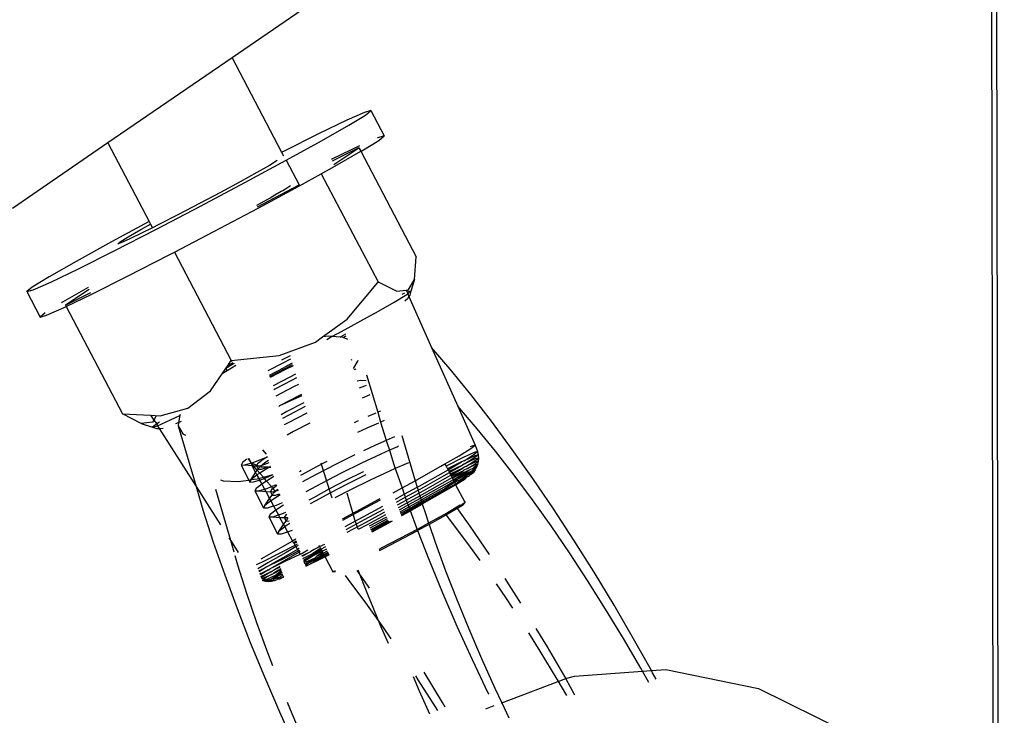
# Model space of a CAD drawing. Units: centimetres. Extents: x -15920 to 6242, y -2121 to 14129.
# Drawn here: x -7709 to -7641, y 9822 to 9870 of the extents above; entities that cross this region are included whole.
import ezdxf

# ---------------------------------------------------------------- set-up
doc = ezdxf.new("R2010")
doc.units = ezdxf.units.CM

msp = doc.modelspace()

# ---------------------------------------------------------------- linework, layer by layer
for p, q in [((-7641.732, 9961.613), (-7641.068, 9513.462)), ((-7642.076, 9959.765), (-7641.854, 9809.77)), ((-7682.946, 9875.516), (-7694.626, 9867.506)), ((-7694.626, 9867.506), (-7703.237, 9861.601)), ((-7694.626, 9867.506), (-7691.188, 9860.952)), ((-7685.442, 9863.721), (-7686.661, 9863.18)), ((-7685.006, 9863.843), (-7685.442, 9863.721)), ((-7685.383, 9863.538), (-7685.006, 9863.843)), ((-7685.006, 9863.843), (-7684.081, 9862.083)), ((-7686.661, 9863.18), (-7688.58, 9862.256)), ((-7686.533, 9862.834), (-7685.383, 9863.538)), ((-7688.58, 9862.256), (-7691.068, 9861.013)), ((-7688.419, 9861.754), (-7686.533, 9862.834)), ((-7703.237, 9861.601), (-7709.851, 9857.065)), ((-7703.237, 9861.601), (-7700.38, 9856.152)), ((-7690.871, 9860.398), (-7688.419, 9861.754)), ((-7685.622, 9861.065), (-7684.458, 9861.778)), ((-7684.517, 9861.961), (-7684.547, 9861.948)), ((-7684.081, 9862.083), (-7684.517, 9861.961)), ((-7684.458, 9861.778), (-7684.081, 9862.083)), ((-7691.068, 9861.013), (-7691.188, 9860.952)), ((-7691.188, 9860.952), (-7691.065, 9860.718)), ((-7685.828, 9861.26), (-7687.68, 9860.349)), ((-7685.794, 9861.392), (-7687.655, 9860.496)), ((-7687.558, 9860.116), (-7685.828, 9861.26)), ((-7687.494, 9859.995), (-7685.702, 9861.02)), ((-7685.828, 9861.26), (-7685.702, 9861.02)), ((-7685.702, 9861.02), (-7685.622, 9861.065)), ((-7685.702, 9861.02), (-7681.864, 9853.715)), ((-7693.736, 9858.849), (-7690.871, 9860.398)), ((-7691.488, 9860.382), (-7692.038, 9860.046)), ((-7690.871, 9860.398), (-7689.981, 9858.705)), ((-7687.655, 9860.496), (-7687.736, 9860.456)), ((-7692.92, 9859.541), (-7694.076, 9858.902)), ((-7692.038, 9860.046), (-7692.92, 9859.541)), ((-7689.946, 9858.638), (-7688.441, 9859.471)), ((-7688.441, 9859.471), (-7687.494, 9859.995)), ((-7688.441, 9859.471), (-7684.502, 9851.972)), ((-7696.819, 9857.213), (-7693.736, 9858.849)), ((-7694.076, 9858.902), (-7695.427, 9858.172)), ((-7695.427, 9858.172), (-7696.88, 9857.401)), ((-7692.853, 9857.168), (-7689.981, 9858.705)), ((-7692.812, 9857.09), (-7689.946, 9858.638)), ((-7691.211, 9858.233), (-7691.657, 9857.978)), ((-7691.166, 9858.259), (-7691.211, 9858.233)), ((-7691.113, 9858.286), (-7691.166, 9858.259)), ((-7690.929, 9858.404), (-7691.113, 9858.286)), ((-7690.778, 9858.497), (-7690.929, 9858.404)), ((-7690.565, 9858.622), (-7690.778, 9858.497)), ((-7692.91, 9857.276), (-7692.103, 9857.724)), ((-7692.039, 9857.76), (-7692.103, 9857.724)), ((-7691.996, 9857.781), (-7692.039, 9857.76)), ((-7691.657, 9857.978), (-7691.996, 9857.781)), ((-7699.91, 9855.601), (-7696.819, 9857.213)), ((-7696.88, 9857.401), (-7698.337, 9856.641)), ((-7695.895, 9855.453), (-7692.812, 9857.09)), ((-7700.38, 9856.152), (-7702.996, 9854.738)), ((-7700.38, 9856.152), (-7700.281, 9855.963)), ((-7698.337, 9856.641), (-7699.698, 9855.944)), ((-7702.799, 9854.123), (-7699.91, 9855.601)), ((-7701.829, 9855.09), (-7700.947, 9855.595)), ((-7700.871, 9855.358), (-7701.775, 9854.923)), ((-7700.947, 9855.595), (-7700.281, 9855.963)), ((-7700.152, 9855.718), (-7700.871, 9855.358)), ((-7700.281, 9855.963), (-7700.152, 9855.718)), ((-7699.698, 9855.944), (-7700.152, 9855.718)), ((-7698.627, 9854.029), (-7695.895, 9855.453)), ((-7702.996, 9854.738), (-7705.448, 9853.382)), ((-7702.555, 9854.61), (-7702.378, 9854.754)), ((-7702.378, 9854.754), (-7701.829, 9855.09)), ((-7701.775, 9854.923), (-7702.35, 9854.668)), ((-7705.287, 9852.88), (-7702.799, 9854.123)), ((-7702.35, 9854.668), (-7702.555, 9854.61)), ((-7698.986, 9853.841), (-7698.627, 9854.029)), ((-7698.627, 9854.029), (-7694.683, 9846.521)), ((-7705.448, 9853.382), (-7707.32, 9852.311)), ((-7701.874, 9852.363), (-7698.986, 9853.841)), ((-7681.984, 9852.13), (-7681.864, 9853.715)), ((-7707.206, 9851.956), (-7705.287, 9852.88)), ((-7707.32, 9852.311), (-7708.484, 9851.599)), ((-7708.425, 9851.415), (-7707.206, 9851.956)), ((-7704.362, 9851.12), (-7701.874, 9852.363)), ((-7684.509, 9851.915), (-7684.502, 9851.972)), ((-7684.509, 9851.915), (-7684.452, 9851.948)), ((-7684.502, 9851.972), (-7684.452, 9851.948)), ((-7684.452, 9851.948), (-7683.208, 9851.322)), ((-7682.422, 9851.396), (-7681.984, 9852.13)), ((-7681.984, 9852.13), (-7682.224, 9851.327)), ((-7708.484, 9851.599), (-7708.861, 9851.293)), ((-7708.861, 9851.293), (-7708.425, 9851.415)), ((-7708.861, 9851.293), (-7707.937, 9849.533)), ((-7704.602, 9851.577), (-7706.396, 9850.551)), ((-7704.536, 9851.45), (-7706.19, 9850.357)), ((-7686.642, 9849.394), (-7684.509, 9851.915)), ((-7683.208, 9851.322), (-7682.544, 9851.384)), ((-7682.544, 9851.384), (-7682.422, 9851.396)), ((-7682.544, 9851.384), (-7682.486, 9851.253)), ((-7682.224, 9851.327), (-7682.486, 9851.253)), ((-7682.44, 9851.151), (-7682.224, 9851.327)), ((-7682.224, 9851.327), (-7682.307, 9851.043)), ((-7706.19, 9850.357), (-7704.419, 9851.228)), ((-7706.141, 9850.264), (-7704.362, 9851.12)), ((-7683.381, 9850.562), (-7682.507, 9851.097)), ((-7682.671, 9851.182), (-7682.854, 9851.101)), ((-7682.459, 9850.794), (-7682.64, 9850.625)), ((-7682.507, 9851.097), (-7682.44, 9851.151)), ((-7682.486, 9851.253), (-7682.44, 9851.151)), ((-7682.356, 9850.962), (-7682.459, 9850.794)), ((-7682.44, 9851.151), (-7682.356, 9850.962)), ((-7682.307, 9851.043), (-7682.356, 9850.962)), ((-7682.356, 9850.962), (-7680.785, 9847.426)), ((-7707.501, 9849.655), (-7706.282, 9850.196)), ((-7706.396, 9850.551), (-7706.45, 9850.518)), ((-7706.282, 9850.196), (-7706.141, 9850.264)), ((-7706.19, 9850.357), (-7706.141, 9850.264)), ((-7706.141, 9850.264), (-7702.226, 9842.812)), ((-7684.786, 9849.758), (-7683.381, 9850.562)), ((-7707.586, 9849.817), (-7707.937, 9849.533)), ((-7707.937, 9849.533), (-7707.501, 9849.655)), ((-7688.346, 9848.152), (-7686.642, 9849.394)), ((-7684.786, 9849.758), (-7687.318, 9848.357)), ((-7688.832, 9847.799), (-7688.346, 9848.152)), ((-7687.926, 9848.197), (-7688.346, 9848.152)), ((-7688.045, 9847.974), (-7687.73, 9848.179)), ((-7687.73, 9848.179), (-7687.926, 9848.197)), ((-7687.674, 9848.174), (-7687.73, 9848.179)), ((-7687.374, 9848.335), (-7687.674, 9848.174)), ((-7687.126, 9848.13), (-7687.674, 9848.174)), ((-7687.318, 9848.357), (-7687.374, 9848.335)), ((-7687.126, 9848.13), (-7687.077, 9848.156)), ((-7686.767, 9848.333), (-7687.077, 9848.156)), ((-7686.925, 9848.106), (-7687.077, 9848.156)), ((-7686.925, 9848.106), (-7686.754, 9848.198)), ((-7686.841, 9848.098), (-7686.925, 9848.106)), ((-7686.595, 9847.984), (-7686.841, 9848.098)), ((-7686.754, 9848.198), (-7686.712, 9848.221)), ((-7691.368, 9846.864), (-7688.832, 9847.799)), ((-7679.501, 9845.92), (-7680.785, 9847.426)), ((-7680.785, 9847.426), (-7678.971, 9843.347)), ((-7694.755, 9846.414), (-7694.683, 9846.521)), ((-7694.683, 9846.521), (-7691.368, 9846.864)), ((-7690.605, 9846.838), (-7691.198, 9846.545)), ((-7691.094, 9846.349), (-7690.546, 9846.639)), ((-7686.326, 9846.573), (-7686.383, 9846.551)), ((-7685.901, 9846.474), (-7685.89, 9846.55)), ((-7695.308, 9845.601), (-7695.057, 9845.97)), ((-7694.956, 9845.81), (-7695.308, 9845.601)), ((-7694.516, 9846.284), (-7695.057, 9845.97)), ((-7695.057, 9845.97), (-7694.904, 9846.195)), ((-7695.057, 9845.97), (-7694.956, 9845.81)), ((-7694.358, 9846.166), (-7694.956, 9845.81)), ((-7694.904, 9846.195), (-7694.755, 9846.414)), ((-7694.904, 9846.195), (-7694.553, 9846.38)), ((-7694.639, 9846.474), (-7694.755, 9846.414)), ((-7694.482, 9846.302), (-7694.516, 9846.284)), ((-7692.118, 9845.814), (-7691.094, 9846.349)), ((-7692.026, 9845.504), (-7691.021, 9846.027)), ((-7691.997, 9845.406), (-7690.896, 9845.98)), ((-7690.912, 9845.89), (-7691.977, 9845.338)), ((-7690.454, 9846.328), (-7691.021, 9846.027)), ((-7690.399, 9846.143), (-7690.912, 9845.89)), ((-7690.896, 9845.98), (-7690.425, 9846.23)), ((-7686.208, 9845.974), (-7685.901, 9846.474)), ((-7686.045, 9845.923), (-7686.18, 9845.864)), ((-7678.072, 9844.157), (-7679.501, 9845.92)), ((-7696.117, 9844.409), (-7695.308, 9845.601)), ((-7690.618, 9845.37), (-7691.783, 9844.766)), ((-7690.497, 9845.134), (-7691.663, 9844.53)), ((-7690.227, 9845.562), (-7690.618, 9845.37)), ((-7690.151, 9845.305), (-7690.497, 9845.134)), ((-7685.686, 9845.129), (-7685.951, 9845.091)), ((-7685.33, 9845.111), (-7685.686, 9845.129)), ((-7685.292, 9845.515), (-7684.527, 9842.93)), ((-7691.663, 9844.53), (-7691.728, 9844.495)), ((-7690.311, 9844.712), (-7691.595, 9844.047)), ((-7690.018, 9844.857), (-7690.311, 9844.712)), ((-7685.444, 9844.745), (-7685.802, 9844.589)), ((-7685.334, 9844.789), (-7685.444, 9844.745)), ((-7697.694, 9843.219), (-7696.117, 9844.409)), ((-7689.947, 9844.095), (-7691.326, 9843.381)), ((-7690.155, 9843.916), (-7691.326, 9843.381)), ((-7689.781, 9844.057), (-7690.155, 9843.916)), ((-7689.812, 9844.161), (-7689.947, 9844.095)), ((-7685.081, 9844.128), (-7685.599, 9843.901)), ((-7676.636, 9842.3), (-7678.072, 9844.157)), ((-7699.618, 9842.688), (-7697.694, 9843.219)), ((-7691.326, 9843.381), (-7691.382, 9843.329)), ((-7689.653, 9843.575), (-7690.819, 9842.971)), ((-7689.564, 9843.323), (-7690.698, 9842.735)), ((-7677.633, 9841.788), (-7678.971, 9843.347)), ((-7678.971, 9843.347), (-7677.769, 9840.642)), ((-7700.933, 9842.161), (-7702.226, 9842.812)), ((-7702.226, 9842.812), (-7700.277, 9842.719)), ((-7700.277, 9842.719), (-7699.618, 9842.688)), ((-7700.277, 9842.719), (-7700.06, 9842.381)), ((-7700.06, 9842.381), (-7700.147, 9842.235)), ((-7699.91, 9842.632), (-7700.06, 9842.381)), ((-7700.06, 9842.381), (-7699.852, 9842.133)), ((-7699.808, 9841.995), (-7698.892, 9842.402)), ((-7698.892, 9842.402), (-7698.26, 9842.712)), ((-7698.26, 9842.712), (-7698.331, 9842.23)), ((-7698.219, 9842.779), (-7698.26, 9842.712)), ((-7690.819, 9842.971), (-7691.213, 9842.756)), ((-7690.698, 9842.735), (-7691.136, 9842.497)), ((-7689.431, 9842.873), (-7690.725, 9842.203)), ((-7684.666, 9842.869), (-7685.221, 9842.626)), ((-7684.48, 9842.951), (-7684.527, 9842.93)), ((-7684.527, 9842.93), (-7684.323, 9842.242)), ((-7684.342, 9843.005), (-7684.48, 9842.951)), ((-7700.147, 9842.235), (-7700.933, 9842.161)), ((-7700.933, 9842.161), (-7700.135, 9841.903)), ((-7699.852, 9842.133), (-7700.135, 9841.903)), ((-7700.135, 9841.903), (-7699.808, 9841.995)), ((-7700.135, 9841.903), (-7699.855, 9841.811)), ((-7699.855, 9841.811), (-7699.691, 9841.803)), ((-7699.666, 9842.247), (-7699.852, 9842.133)), ((-7699.852, 9842.133), (-7699.808, 9841.995)), ((-7699.808, 9841.995), (-7699.691, 9841.803)), ((-7699.691, 9841.803), (-7699.563, 9841.796)), ((-7699.691, 9841.803), (-7697.125, 9837.782)), ((-7699.563, 9841.796), (-7699.402, 9841.831)), ((-7698.525, 9842.144), (-7698.331, 9842.23)), ((-7698.331, 9842.23), (-7698.368, 9841.98)), ((-7698.368, 9841.98), (-7698.047, 9841.426)), ((-7698.368, 9841.98), (-7697.125, 9837.782)), ((-7698.331, 9842.23), (-7698.142, 9842.314)), ((-7690.725, 9842.203), (-7691.004, 9842.051)), ((-7689.224, 9842.175), (-7690.361, 9841.586)), ((-7685.888, 9842.326), (-7686.148, 9842.204)), ((-7685.284, 9841.821), (-7685.928, 9841.52)), ((-7684.462, 9842.182), (-7685.284, 9841.821)), ((-7684.116, 9842.333), (-7684.323, 9842.242)), ((-7684.323, 9842.242), (-7684.083, 9841.431)), ((-7684.072, 9842.351), (-7684.116, 9842.333)), ((-7676.355, 9840.224), (-7677.633, 9841.788)), ((-7675.197, 9840.355), (-7676.636, 9842.3)), ((-7698.047, 9841.426), (-7697.853, 9841.336)), ((-7690.361, 9841.586), (-7690.796, 9841.349)), ((-7684.083, 9841.431), (-7683.935, 9840.971)), ((-7683.515, 9841.156), (-7683.935, 9840.971)), ((-7683.35, 9841.221), (-7683.515, 9841.156)), ((-7682.846, 9841.321), (-7681.93, 9838.184)), ((-7692.229, 9840.013), (-7692.501, 9840.332)), ((-7684.683, 9840.643), (-7685.52, 9840.251)), ((-7683.935, 9840.971), (-7684.683, 9840.643)), ((-7683.935, 9840.971), (-7683.717, 9840.29)), ((-7683.151, 9840.538), (-7683.717, 9840.29)), ((-7683.08, 9840.567), (-7683.151, 9840.538)), ((-7678.881, 9839.919), (-7678.066, 9840.418)), ((-7678.008, 9840.576), (-7678.115, 9840.527)), ((-7678.066, 9840.418), (-7677.769, 9840.642)), ((-7677.769, 9840.642), (-7678.008, 9840.576)), ((-7677.769, 9840.642), (-7677.599, 9840.208)), ((-7673.761, 9838.328), (-7675.197, 9840.355)), ((-7693.6, 9839.681), (-7693.913, 9839.44)), ((-7693.523, 9839.727), (-7693.312, 9839.422)), ((-7693.488, 9839.747), (-7693.312, 9839.422)), ((-7693.111, 9839.471), (-7692.175, 9839.847)), ((-7692.475, 9839.656), (-7692.857, 9839.362)), ((-7692.175, 9839.847), (-7692.475, 9839.656)), ((-7686.114, 9839.971), (-7687.417, 9839.327)), ((-7684.319, 9840.026), (-7685.65, 9839.403)), ((-7683.717, 9840.29), (-7684.319, 9840.026)), ((-7683.717, 9840.29), (-7683.402, 9839.31)), ((-7679.86, 9839.352), (-7678.881, 9839.919)), ((-7678.592, 9839.794), (-7679.781, 9839.202)), ((-7677.837, 9840.143), (-7678.592, 9839.794)), ((-7678.541, 9839.571), (-7677.895, 9839.985)), ((-7677.791, 9839.917), (-7678.541, 9839.571)), ((-7678.515, 9839.348), (-7677.849, 9839.76)), ((-7677.774, 9839.69), (-7678.515, 9839.348)), ((-7677.895, 9839.985), (-7677.599, 9840.208)), ((-7677.849, 9839.76), (-7677.555, 9839.981)), ((-7677.599, 9840.208), (-7677.837, 9840.143)), ((-7677.831, 9839.536), (-7677.54, 9839.754)), ((-7677.555, 9839.981), (-7677.791, 9839.917)), ((-7677.54, 9839.754), (-7677.774, 9839.69)), ((-7677.599, 9840.208), (-7677.555, 9839.981)), ((-7677.555, 9839.981), (-7677.54, 9839.754)), ((-7677.54, 9839.754), (-7677.555, 9839.531)), ((-7675.072, 9838.576), (-7676.355, 9840.224)), ((-7693.913, 9839.44), (-7694.006, 9839.265)), ((-7694.006, 9839.265), (-7693.732, 9839.276)), ((-7694.006, 9839.265), (-7693.474, 9838.223)), ((-7693.732, 9839.276), (-7693.346, 9839.397)), ((-7693.732, 9839.276), (-7693.256, 9839.229)), ((-7693.346, 9839.397), (-7693.312, 9839.422)), ((-7693.312, 9839.422), (-7693.111, 9839.471)), ((-7693.312, 9839.422), (-7692.913, 9839.256)), ((-7693.141, 9839.224), (-7693.312, 9839.422)), ((-7693.312, 9839.422), (-7693.256, 9839.229)), ((-7693.256, 9839.229), (-7693.141, 9839.224)), ((-7693.256, 9839.229), (-7692.993, 9838.741)), ((-7693.141, 9839.224), (-7692.935, 9839.214)), ((-7692.877, 9838.916), (-7693.141, 9839.224)), ((-7692.913, 9839.256), (-7692.935, 9839.214)), ((-7692.935, 9839.214), (-7692.822, 9839.218)), ((-7692.935, 9839.214), (-7692.815, 9838.978)), ((-7692.857, 9839.362), (-7692.913, 9839.256)), ((-7692.913, 9839.256), (-7692.822, 9839.218)), ((-7692.877, 9838.916), (-7692.815, 9838.978)), ((-7692.822, 9839.218), (-7692.704, 9839.223)), ((-7692.822, 9839.218), (-7692.689, 9839.163)), ((-7692.737, 9839.126), (-7692.815, 9838.978)), ((-7692.815, 9838.978), (-7692.584, 9838.987)), ((-7692.689, 9839.163), (-7692.737, 9839.126)), ((-7692.704, 9839.223), (-7692.548, 9839.272)), ((-7692.078, 9839.108), (-7692.701, 9838.712)), ((-7692.548, 9839.272), (-7692.689, 9839.163)), ((-7692.689, 9839.163), (-7692.634, 9839.14)), ((-7692.634, 9839.14), (-7692.115, 9839.134)), ((-7692.584, 9838.987), (-7692.115, 9839.134)), ((-7692.354, 9839.42), (-7692.548, 9839.272)), ((-7692.548, 9839.272), (-7692.179, 9839.388)), ((-7692.092, 9839.588), (-7692.354, 9839.42)), ((-7692.179, 9839.388), (-7692.045, 9839.44)), ((-7692.115, 9839.134), (-7692.078, 9839.108)), ((-7692.078, 9839.108), (-7692.058, 9839.152)), ((-7692.035, 9839.133), (-7692.078, 9839.108)), ((-7692.058, 9839.152), (-7691.96, 9839.177)), ((-7691.96, 9839.177), (-7692.035, 9839.133)), ((-7692.035, 9839.133), (-7691.946, 9839.132)), ((-7688.769, 9839.146), (-7689.835, 9838.565)), ((-7687.417, 9839.327), (-7688.795, 9838.613)), ((-7688.055, 9839.515), (-7688.769, 9839.146)), ((-7688.387, 9839.175), (-7688.452, 9839.394)), ((-7687.705, 9837.052), (-7688.387, 9839.175)), ((-7685.65, 9839.403), (-7687.053, 9838.71)), ((-7683.305, 9839.03), (-7683.719, 9838.848)), ((-7683.402, 9839.31), (-7683.305, 9839.03)), ((-7682.55, 9839.361), (-7683.305, 9839.03)), ((-7683.305, 9839.03), (-7682.839, 9837.682)), ((-7682.384, 9839.427), (-7682.55, 9839.361)), ((-7681.806, 9838.252), (-7680.156, 9839.181)), ((-7680.156, 9839.181), (-7679.86, 9839.352)), ((-7679.86, 9839.352), (-7679.781, 9839.202)), ((-7679.781, 9839.202), (-7679.678, 9839.005)), ((-7678.704, 9839.49), (-7679.678, 9839.005)), ((-7679.678, 9839.005), (-7679.646, 9838.944)), ((-7679.646, 9838.944), (-7678.704, 9839.49)), ((-7678.652, 9839.269), (-7679.58, 9838.819)), ((-7679.545, 9838.752), (-7678.652, 9839.269)), ((-7678.625, 9839.05), (-7679.49, 9838.647)), ((-7679.45, 9838.572), (-7678.625, 9839.05)), ((-7678.541, 9839.571), (-7678.704, 9839.49)), ((-7678.549, 9839.332), (-7678.652, 9839.269)), ((-7678.516, 9839.131), (-7678.625, 9839.05)), ((-7678.515, 9839.348), (-7678.549, 9839.332)), ((-7678.297, 9839.037), (-7678.544, 9838.923)), ((-7678.418, 9839.177), (-7678.516, 9839.131)), ((-7678.418, 9839.177), (-7677.831, 9839.536)), ((-7677.785, 9839.468), (-7678.418, 9839.177)), ((-7678.297, 9839.037), (-7677.841, 9839.316)), ((-7677.825, 9839.255), (-7678.297, 9839.037)), ((-7677.892, 9839.054), (-7678.192, 9838.915)), ((-7677.946, 9838.906), (-7677.669, 9839.114)), ((-7677.892, 9839.054), (-7677.86, 9839.119)), ((-7677.669, 9839.114), (-7677.892, 9839.054)), ((-7677.86, 9839.119), (-7677.598, 9839.317)), ((-7677.841, 9839.316), (-7677.555, 9839.531)), ((-7677.598, 9839.317), (-7677.825, 9839.255)), ((-7677.555, 9839.531), (-7677.785, 9839.468)), ((-7677.669, 9839.114), (-7677.767, 9838.929)), ((-7677.598, 9839.317), (-7677.669, 9839.114)), ((-7677.555, 9839.531), (-7677.598, 9839.317)), ((-7693.312, 9838.262), (-7692.993, 9838.741)), ((-7692.905, 9838.576), (-7693.312, 9838.262)), ((-7693.312, 9838.262), (-7692.88, 9838.307)), ((-7692.993, 9838.741), (-7692.877, 9838.916)), ((-7692.993, 9838.741), (-7692.905, 9838.576)), ((-7692.86, 9838.61), (-7692.905, 9838.576)), ((-7692.905, 9838.576), (-7692.775, 9838.336)), ((-7692.88, 9838.307), (-7692.775, 9838.336)), ((-7692.701, 9838.712), (-7692.877, 9838.916)), ((-7692.701, 9838.712), (-7692.86, 9838.61)), ((-7692.775, 9838.336), (-7692.453, 9838.423)), ((-7692.775, 9838.336), (-7692.717, 9838.228)), ((-7692.717, 9838.228), (-7692.51, 9838.293)), ((-7692.453, 9838.423), (-7692.701, 9838.712)), ((-7692.51, 9838.293), (-7692.387, 9838.346)), ((-7692.453, 9838.423), (-7691.777, 9838.607)), ((-7692.387, 9838.346), (-7692.453, 9838.423)), ((-7692.387, 9838.346), (-7691.777, 9838.607)), ((-7692.23, 9838.163), (-7692.387, 9838.346)), ((-7691.735, 9838.478), (-7692.23, 9838.163)), ((-7689.825, 9838.871), (-7689.955, 9838.8)), ((-7689.835, 9838.565), (-7689.889, 9838.534)), ((-7688.795, 9838.613), (-7689.739, 9838.099)), ((-7687.053, 9838.71), (-7688.432, 9837.996)), ((-7685.573, 9838.776), (-7686.758, 9838.19)), ((-7685.452, 9838.54), (-7686.638, 9837.955)), ((-7685.507, 9838.806), (-7685.573, 9838.776)), ((-7685.343, 9838.591), (-7685.452, 9838.54)), ((-7683.719, 9838.848), (-7685.049, 9838.225)), ((-7681.611, 9837.833), (-7679.971, 9838.756)), ((-7681.536, 9837.625), (-7679.909, 9838.541)), ((-7681.479, 9837.423), (-7679.869, 9838.329)), ((-7679.971, 9838.756), (-7679.646, 9838.944)), ((-7679.909, 9838.541), (-7679.545, 9838.752)), ((-7679.869, 9838.329), (-7679.45, 9838.572)), ((-7679.852, 9838.125), (-7679.364, 9838.408)), ((-7679.646, 9838.944), (-7679.58, 9838.819)), ((-7679.58, 9838.819), (-7679.545, 9838.752)), ((-7679.545, 9838.752), (-7679.49, 9838.647)), ((-7679.49, 9838.647), (-7679.45, 9838.572)), ((-7679.45, 9838.572), (-7679.409, 9838.492)), ((-7678.625, 9838.836), (-7679.409, 9838.492)), ((-7679.409, 9838.492), (-7679.364, 9838.408)), ((-7679.364, 9838.408), (-7678.625, 9838.836)), ((-7679.364, 9838.408), (-7679.339, 9838.359)), ((-7678.598, 9838.728), (-7679.339, 9838.359)), ((-7679.339, 9838.359), (-7679.281, 9838.249)), ((-7679.281, 9838.249), (-7678.651, 9838.633)), ((-7678.676, 9838.55), (-7679.281, 9838.249)), ((-7678.855, 9838.355), (-7679.237, 9838.165)), ((-7679.224, 9838.141), (-7678.855, 9838.355)), ((-7679.138, 9837.894), (-7678.45, 9838.315)), ((-7678.878, 9838.121), (-7678.401, 9838.449)), ((-7678.778, 9838.393), (-7678.855, 9838.355)), ((-7678.778, 9838.272), (-7678.102, 9838.705)), ((-7678.401, 9838.449), (-7678.778, 9838.272)), ((-7678.702, 9838.443), (-7678.778, 9838.393)), ((-7678.702, 9838.443), (-7678.073, 9838.829)), ((-7678.102, 9838.705), (-7678.702, 9838.443)), ((-7678.073, 9838.829), (-7678.676, 9838.55)), ((-7678.651, 9838.633), (-7678.192, 9838.915)), ((-7678.544, 9838.923), (-7678.625, 9838.836)), ((-7678.192, 9838.915), (-7678.598, 9838.728)), ((-7678.45, 9838.315), (-7678.294, 9838.478)), ((-7678.294, 9838.478), (-7678.401, 9838.449)), ((-7678.294, 9838.478), (-7678.199, 9838.504)), ((-7678.154, 9838.564), (-7678.199, 9838.504)), ((-7678.154, 9838.564), (-7677.89, 9838.763)), ((-7678.102, 9838.705), (-7678.038, 9838.725)), ((-7677.985, 9838.869), (-7678.073, 9838.829)), ((-7678.038, 9838.725), (-7677.767, 9838.929)), ((-7677.89, 9838.763), (-7678.038, 9838.725)), ((-7677.985, 9838.869), (-7677.946, 9838.906)), ((-7677.767, 9838.929), (-7677.946, 9838.906)), ((-7677.767, 9838.929), (-7677.89, 9838.763)), ((-7673.787, 9836.849), (-7675.072, 9838.576)), ((-7672.331, 9836.227), (-7673.761, 9838.328)), ((-7697.125, 9837.782), (-7696.643, 9836.154)), ((-7697.125, 9837.782), (-7695.427, 9835.123)), ((-7695.782, 9837.602), (-7694.747, 9834.058)), ((-7695.437, 9838.255), (-7695.238, 9838.171)), ((-7695.238, 9838.171), (-7694.205, 9838.12)), ((-7694.205, 9838.12), (-7693.474, 9838.223)), ((-7693.474, 9838.223), (-7693.312, 9838.262)), ((-7693.474, 9838.223), (-7693.405, 9838.088)), ((-7693.312, 9838.262), (-7693.405, 9838.088)), ((-7693.405, 9838.088), (-7693.131, 9838.098)), ((-7693.131, 9838.098), (-7692.717, 9838.228)), ((-7692.948, 9837.645), (-7693.041, 9837.47)), ((-7692.563, 9837.941), (-7692.948, 9837.645)), ((-7692.767, 9837.481), (-7692.381, 9837.602)), ((-7692.717, 9838.228), (-7692.563, 9837.941)), ((-7692.496, 9837.993), (-7692.563, 9837.941)), ((-7692.563, 9837.941), (-7692.381, 9837.602)), ((-7692.23, 9838.163), (-7692.496, 9837.993)), ((-7692.381, 9837.602), (-7692.146, 9837.676)), ((-7692.381, 9837.602), (-7692.291, 9837.434)), ((-7691.896, 9837.775), (-7692.23, 9838.163)), ((-7692.146, 9837.676), (-7691.896, 9837.775)), ((-7691.896, 9837.775), (-7691.55, 9837.911)), ((-7691.787, 9837.648), (-7691.896, 9837.775)), ((-7691.787, 9837.648), (-7691.892, 9837.567)), ((-7691.528, 9837.847), (-7691.787, 9837.648)), ((-7691.611, 9837.443), (-7691.787, 9837.648)), ((-7688.432, 9837.996), (-7689.502, 9837.413)), ((-7686.758, 9838.19), (-7687.924, 9837.586)), ((-7686.638, 9837.955), (-7687.804, 9837.351)), ((-7685.049, 9838.225), (-7686.452, 9837.532)), ((-7683.457, 9837.341), (-7682.839, 9837.682)), ((-7682.839, 9837.682), (-7681.93, 9838.184)), ((-7682.839, 9837.682), (-7682.687, 9837.239)), ((-7682.687, 9837.239), (-7681.799, 9837.737)), ((-7681.93, 9838.184), (-7681.806, 9838.252)), ((-7681.93, 9838.184), (-7681.799, 9837.737)), ((-7681.799, 9837.737), (-7681.611, 9837.833)), ((-7681.799, 9837.737), (-7681.73, 9837.518)), ((-7681.73, 9837.518), (-7681.536, 9837.625)), ((-7681.44, 9837.232), (-7679.852, 9838.125)), ((-7681.439, 9836.755), (-7679.938, 9837.6)), ((-7681.42, 9837.055), (-7679.858, 9837.934)), ((-7681.42, 9836.895), (-7679.887, 9837.757)), ((-7680.215, 9837.27), (-7679.138, 9837.894)), ((-7680.011, 9837.465), (-7679.136, 9837.972)), ((-7679.938, 9837.6), (-7679.192, 9838.079)), ((-7679.887, 9837.757), (-7679.224, 9838.141)), ((-7679.858, 9837.934), (-7679.281, 9838.249)), ((-7679.281, 9838.249), (-7679.237, 9838.165)), ((-7679.237, 9838.165), (-7679.224, 9838.141)), ((-7679.224, 9838.141), (-7679.192, 9838.079)), ((-7679.043, 9838.153), (-7679.192, 9838.079)), ((-7679.192, 9838.079), (-7679.136, 9837.972)), ((-7679.136, 9837.972), (-7679.138, 9837.894)), ((-7679.138, 9837.894), (-7678.495, 9836.75)), ((-7679.136, 9837.972), (-7678.878, 9838.121)), ((-7679.043, 9838.153), (-7678.778, 9838.272)), ((-7693.041, 9837.47), (-7692.767, 9837.481)), ((-7693.041, 9837.47), (-7692.44, 9836.293)), ((-7692.767, 9837.481), (-7692.291, 9837.434)), ((-7692.347, 9836.468), (-7692.029, 9836.946)), ((-7692.291, 9837.434), (-7691.971, 9837.419)), ((-7692.291, 9837.434), (-7692.029, 9836.946)), ((-7692.029, 9836.946), (-7691.85, 9837.184)), ((-7692.029, 9836.946), (-7691.94, 9836.781)), ((-7691.892, 9837.567), (-7691.971, 9837.419)), ((-7691.971, 9837.419), (-7691.739, 9837.428)), ((-7691.971, 9837.419), (-7691.85, 9837.184)), ((-7691.302, 9837.193), (-7691.895, 9836.816)), ((-7691.772, 9837.331), (-7691.85, 9837.184)), ((-7691.85, 9837.184), (-7691.619, 9837.192)), ((-7691.611, 9837.443), (-7691.772, 9837.331)), ((-7691.739, 9837.428), (-7691.611, 9837.443)), ((-7691.619, 9837.192), (-7691.333, 9837.282)), ((-7691.611, 9837.443), (-7691.583, 9837.477)), ((-7691.456, 9837.574), (-7691.583, 9837.477)), ((-7691.583, 9837.477), (-7691.418, 9837.529)), ((-7688.99, 9837.005), (-7689.299, 9836.826)), ((-7687.924, 9837.586), (-7688.99, 9837.005)), ((-7687.804, 9837.351), (-7688.87, 9836.77)), ((-7687.675, 9836.966), (-7687.705, 9837.052)), ((-7686.452, 9837.532), (-7687.507, 9836.986)), ((-7686.101, 9835.479), (-7686.639, 9837.32)), ((-7684.502, 9836.871), (-7684.365, 9836.946)), ((-7683.296, 9836.903), (-7682.687, 9837.239)), ((-7683.219, 9836.696), (-7682.612, 9837.031)), ((-7682.687, 9837.239), (-7682.652, 9837.14)), ((-7682.652, 9837.14), (-7682.612, 9837.031)), ((-7682.612, 9837.031), (-7681.73, 9837.518)), ((-7682.612, 9837.031), (-7682.541, 9836.837)), ((-7682.541, 9836.837), (-7681.667, 9837.319)), ((-7682.476, 9836.66), (-7681.609, 9837.138)), ((-7682.418, 9836.504), (-7681.558, 9836.978)), ((-7681.73, 9837.518), (-7681.667, 9837.319)), ((-7681.667, 9837.319), (-7681.479, 9837.423)), ((-7681.667, 9837.319), (-7681.609, 9837.138)), ((-7681.609, 9837.138), (-7681.44, 9837.232)), ((-7681.609, 9837.138), (-7681.558, 9836.978)), ((-7681.558, 9836.978), (-7681.42, 9837.055)), ((-7681.558, 9836.978), (-7681.515, 9836.842)), ((-7681.477, 9836.639), (-7680.011, 9837.465)), ((-7681.433, 9836.585), (-7680.215, 9837.27)), ((-7692.347, 9836.468), (-7692.44, 9836.293)), ((-7692.44, 9836.293), (-7692.166, 9836.303)), ((-7691.94, 9836.781), (-7692.347, 9836.468)), ((-7692.166, 9836.303), (-7691.753, 9836.433)), ((-7691.895, 9836.816), (-7691.94, 9836.781)), ((-7691.94, 9836.781), (-7691.753, 9836.433)), ((-7691.753, 9836.433), (-7691.545, 9836.498)), ((-7691.753, 9836.433), (-7691.599, 9836.146)), ((-7691.545, 9836.498), (-7691.12, 9836.666)), ((-7691.062, 9836.497), (-7691.531, 9836.198)), ((-7688.87, 9836.77), (-7689.211, 9836.572)), ((-7685.76, 9836.087), (-7684.334, 9836.862)), ((-7685.715, 9836.212), (-7684.502, 9836.871)), ((-7685.54, 9835.682), (-7684.173, 9836.425)), ((-7683.148, 9836.502), (-7682.541, 9836.837)), ((-7683.083, 9836.325), (-7682.476, 9836.66)), ((-7683.025, 9836.168), (-7682.418, 9836.504)), ((-7682.976, 9836.035), (-7682.369, 9836.371)), ((-7682.937, 9835.929), (-7682.33, 9836.264)), ((-7682.541, 9836.837), (-7682.476, 9836.66)), ((-7681.461, 9836.541), (-7682.539, 9835.932)), ((-7682.476, 9836.66), (-7682.418, 9836.504)), ((-7682.418, 9836.504), (-7682.369, 9836.371)), ((-7682.369, 9836.371), (-7681.515, 9836.842)), ((-7682.369, 9836.371), (-7682.33, 9836.264)), ((-7682.33, 9836.264), (-7681.48, 9836.733)), ((-7682.33, 9836.264), (-7682.301, 9836.185)), ((-7682.301, 9836.185), (-7681.477, 9836.639)), ((-7682.276, 9836.118), (-7681.609, 9836.486)), ((-7681.609, 9836.486), (-7681.433, 9836.585)), ((-7681.515, 9836.842), (-7681.42, 9836.895)), ((-7681.515, 9836.842), (-7681.48, 9836.733)), ((-7681.48, 9836.733), (-7681.439, 9836.755)), ((-7681.48, 9836.733), (-7681.477, 9836.639)), ((-7681.477, 9836.639), (-7681.433, 9836.585)), ((-7681.433, 9836.585), (-7681.199, 9835.846)), ((-7678.654, 9836.467), (-7679.801, 9835.793)), ((-7678.8, 9836.482), (-7679.678, 9835.965)), ((-7679.059, 9836.329), (-7678.142, 9835.036)), ((-7678.8, 9836.482), (-7678.677, 9836.539)), ((-7678.471, 9836.675), (-7678.677, 9836.539)), ((-7678.677, 9836.539), (-7678.654, 9836.467)), ((-7678.471, 9836.675), (-7678.654, 9836.467)), ((-7678.495, 9836.75), (-7678.471, 9836.675)), ((-7672.505, 9835.049), (-7673.787, 9836.849)), ((-7696.643, 9836.154), (-7695.927, 9833.928)), ((-7691.984, 9835.85), (-7692.076, 9835.676)), ((-7692.076, 9835.676), (-7691.802, 9835.686)), ((-7692.076, 9835.676), (-7691.475, 9834.498)), ((-7691.599, 9836.146), (-7691.984, 9835.85)), ((-7691.802, 9835.686), (-7691.416, 9835.807)), ((-7691.802, 9835.686), (-7691.326, 9835.64)), ((-7691.531, 9836.198), (-7691.599, 9836.146)), ((-7691.599, 9836.146), (-7691.416, 9835.807)), ((-7691.416, 9835.807), (-7691.181, 9835.881)), ((-7691.416, 9835.807), (-7691.326, 9835.64)), ((-7691.326, 9835.64), (-7691.006, 9835.624)), ((-7691.326, 9835.64), (-7691.064, 9835.151)), ((-7691.181, 9835.881), (-7690.889, 9835.996)), ((-7690.928, 9835.772), (-7691.006, 9835.624)), ((-7691.006, 9835.624), (-7690.774, 9835.633)), ((-7691.006, 9835.624), (-7690.886, 9835.389)), ((-7690.836, 9835.842), (-7690.928, 9835.772)), ((-7690.746, 9835.584), (-7690.807, 9835.536)), ((-7686.974, 9835.538), (-7685.715, 9836.212)), ((-7686.943, 9835.455), (-7685.76, 9836.087)), ((-7686.782, 9835.017), (-7685.54, 9835.682)), ((-7685.435, 9835.49), (-7684.096, 9836.218)), ((-7685.336, 9835.311), (-7684.025, 9836.024)), ((-7685.245, 9835.148), (-7683.96, 9835.847)), ((-7685.09, 9835.045), (-7683.902, 9835.69)), ((-7685.038, 9834.913), (-7683.853, 9835.557)), ((-7682.908, 9835.85), (-7682.301, 9836.185)), ((-7682.883, 9835.782), (-7682.276, 9836.118)), ((-7682.539, 9835.932), (-7682.871, 9835.748)), ((-7682.301, 9836.185), (-7682.276, 9836.118)), ((-7682.276, 9836.118), (-7681.837, 9834.926)), ((-7681.199, 9835.846), (-7680.994, 9835.246)), ((-7679.678, 9835.965), (-7680.994, 9835.246)), ((-7679.801, 9835.793), (-7680.964, 9835.158)), ((-7679.838, 9835.878), (-7679.332, 9835.227)), ((-7670.914, 9834.059), (-7672.331, 9836.227)), ((-7691.383, 9834.673), (-7691.064, 9835.151)), ((-7690.975, 9834.986), (-7691.383, 9834.673)), ((-7691.064, 9835.151), (-7690.886, 9835.389)), ((-7691.064, 9835.151), (-7690.975, 9834.986)), ((-7690.93, 9835.021), (-7690.975, 9834.986)), ((-7690.975, 9834.986), (-7690.788, 9834.638)), ((-7690.613, 9835.223), (-7690.93, 9835.021)), ((-7690.807, 9835.536), (-7690.886, 9835.389)), ((-7690.886, 9835.389), (-7690.677, 9835.397)), ((-7686.706, 9834.81), (-7685.435, 9835.49)), ((-7686.634, 9834.617), (-7685.336, 9835.311)), ((-7685.889, 9834.812), (-7686.101, 9835.479)), ((-7685.85, 9834.825), (-7685.245, 9835.148)), ((-7684.997, 9834.807), (-7683.814, 9835.45)), ((-7684.94, 9834.662), (-7683.62, 9835.379)), ((-7683.776, 9835.247), (-7684.925, 9834.622)), ((-7683.785, 9835.371), (-7684.924, 9834.742)), ((-7683.525, 9835.386), (-7683.776, 9835.247)), ((-7681.837, 9834.926), (-7681.793, 9834.81)), ((-7680.994, 9835.246), (-7681.793, 9834.81)), ((-7680.964, 9835.158), (-7681.758, 9834.724)), ((-7680.994, 9835.246), (-7680.964, 9835.158)), ((-7680.964, 9835.158), (-7680.538, 9833.912)), ((-7679.332, 9835.227), (-7678.107, 9833.581)), ((-7678.142, 9835.036), (-7676.801, 9833.064)), ((-7671.229, 9833.183), (-7672.505, 9835.049)), ((-7694.841, 9834.204), (-7694.747, 9834.058)), ((-7691.383, 9834.673), (-7691.475, 9834.498)), ((-7691.475, 9834.498), (-7691.201, 9834.508)), ((-7691.201, 9834.508), (-7690.788, 9834.638)), ((-7690.788, 9834.638), (-7690.58, 9834.703)), ((-7690.788, 9834.638), (-7690.444, 9833.998)), ((-7690.58, 9834.703), (-7690.442, 9834.758)), ((-7684.924, 9834.742), (-7684.967, 9834.729)), ((-7681.793, 9834.81), (-7684.25, 9833.52)), ((-7681.81, 9834.695), (-7684.144, 9833.47)), ((-7681.758, 9834.724), (-7681.81, 9834.695)), ((-7681.793, 9834.81), (-7681.758, 9834.724)), ((-7681.758, 9834.724), (-7680.959, 9832.677)), ((-7695.927, 9833.928), (-7695.14, 9831.649)), ((-7694.747, 9834.058), (-7694.512, 9833.253)), ((-7694.747, 9834.058), (-7694.207, 9833.211)), ((-7691.14, 9833.606), (-7692.415, 9832.868)), ((-7691.299, 9833.173), (-7690.241, 9833.718)), ((-7690.444, 9833.998), (-7691.14, 9833.606)), ((-7690.184, 9833.611), (-7690.886, 9833.216)), ((-7690.21, 9834.129), (-7690.444, 9833.998)), ((-7690.444, 9833.998), (-7690.365, 9833.851)), ((-7690.324, 9833.872), (-7690.365, 9833.851)), ((-7690.186, 9833.985), (-7690.324, 9833.872)), ((-7690.324, 9833.872), (-7690.221, 9833.89)), ((-7690.241, 9833.718), (-7690.324, 9833.872)), ((-7690.241, 9833.718), (-7690.088, 9833.797)), ((-7690.184, 9833.611), (-7690.241, 9833.718)), ((-7690.221, 9833.89), (-7690.182, 9833.911)), ((-7690.186, 9833.985), (-7690.161, 9833.995)), ((-7690.048, 9833.688), (-7690.184, 9833.611)), ((-7690.079, 9833.416), (-7690.184, 9833.611)), ((-7690.182, 9833.911), (-7690.138, 9833.932)), ((-7688.695, 9833.535), (-7688.926, 9833.405)), ((-7688.557, 9833.611), (-7688.695, 9833.535)), ((-7688.616, 9833.723), (-7688.557, 9833.611)), ((-7688.557, 9833.611), (-7688.19, 9833.792)), ((-7688.557, 9833.611), (-7688.489, 9833.48)), ((-7688.466, 9833.436), (-7688.121, 9833.618)), ((-7684.25, 9833.52), (-7684.454, 9833.417)), ((-7680.538, 9833.912), (-7679.817, 9831.94)), ((-7678.107, 9833.581), (-7677.437, 9832.642)), ((-7669.514, 9831.831), (-7670.914, 9834.059)), ((-7694.438, 9832.999), (-7694.252, 9832.362)), ((-7692.415, 9832.868), (-7692.635, 9832.733)), ((-7692.527, 9832.562), (-7691.299, 9833.173)), ((-7690.886, 9833.216), (-7692.154, 9832.482)), ((-7690.74, 9833.044), (-7691.997, 9832.316)), ((-7690.584, 9832.891), (-7691.828, 9832.171)), ((-7691.044, 9832.786), (-7690.023, 9833.312)), ((-7690.897, 9832.617), (-7689.903, 9833.087)), ((-7690.079, 9833.416), (-7690.74, 9833.044)), ((-7689.98, 9833.231), (-7690.584, 9832.891)), ((-7689.97, 9833.477), (-7690.079, 9833.416)), ((-7690.023, 9833.312), (-7690.079, 9833.416)), ((-7690.023, 9833.312), (-7689.927, 9833.361)), ((-7689.98, 9833.231), (-7690.023, 9833.312)), ((-7689.897, 9833.278), (-7689.98, 9833.231)), ((-7689.903, 9833.087), (-7689.98, 9833.231)), ((-7689.903, 9833.087), (-7689.852, 9833.155)), ((-7689.363, 9833.357), (-7689.829, 9833.095)), ((-7689.778, 9832.964), (-7689.165, 9833.279)), ((-7689.165, 9833.279), (-7689.765, 9832.932)), ((-7689.71, 9832.79), (-7689.022, 9833.144)), ((-7688.432, 9833.372), (-7689.666, 9832.677)), ((-7689.65, 9832.636), (-7688.879, 9833.033)), ((-7688.879, 9833.033), (-7689.632, 9832.59)), ((-7689.503, 9832.26), (-7688.263, 9832.898)), ((-7689.492, 9832.562), (-7688.874, 9832.831)), ((-7689.357, 9832.535), (-7688.874, 9832.831)), ((-7688.926, 9833.405), (-7689.165, 9833.279)), ((-7689.135, 9832.604), (-7688.29, 9833.096)), ((-7688.558, 9833.441), (-7689.022, 9833.144)), ((-7689.022, 9833.144), (-7688.466, 9833.436)), ((-7688.941, 9832.649), (-7688.605, 9832.892)), ((-7688.941, 9832.649), (-7688.48, 9832.864)), ((-7688.879, 9833.033), (-7688.389, 9833.289)), ((-7688.874, 9832.831), (-7688.739, 9832.948)), ((-7688.346, 9833.207), (-7688.739, 9832.948)), ((-7688.739, 9832.948), (-7688.317, 9833.153)), ((-7688.605, 9832.892), (-7688.272, 9833.066)), ((-7687.898, 9833.047), (-7688.591, 9832.691)), ((-7688.489, 9833.48), (-7688.558, 9833.441)), ((-7688.489, 9833.48), (-7688.466, 9833.436)), ((-7688.48, 9832.864), (-7688.233, 9832.993)), ((-7688.466, 9833.436), (-7688.432, 9833.372)), ((-7688.432, 9833.372), (-7688.389, 9833.289)), ((-7688.389, 9833.289), (-7688.061, 9833.463)), ((-7688.389, 9833.289), (-7688.346, 9833.207)), ((-7688.346, 9833.207), (-7688.317, 9833.153)), ((-7688.317, 9833.153), (-7688.01, 9833.332)), ((-7688.317, 9833.153), (-7688.272, 9833.066)), ((-7688.272, 9833.066), (-7687.968, 9833.224)), ((-7688.272, 9833.066), (-7688.212, 9833.012)), ((-7688.263, 9832.898), (-7688.201, 9832.931)), ((-7688.233, 9832.993), (-7688.212, 9833.012)), ((-7687.938, 9833.148), (-7688.212, 9833.012)), ((-7688.212, 9833.012), (-7688.201, 9832.931)), ((-7688.201, 9832.931), (-7687.913, 9833.083)), ((-7688.201, 9832.931), (-7687.639, 9831.86)), ((-7684.144, 9833.47), (-7684.42, 9833.33)), ((-7669.966, 9831.256), (-7671.229, 9833.183)), ((-7694.252, 9832.362), (-7693.622, 9830.377)), ((-7692.94, 9832.371), (-7692.527, 9832.562)), ((-7692.154, 9832.482), (-7692.829, 9832.069)), ((-7692.781, 9831.94), (-7692.265, 9832.178)), ((-7692.265, 9832.178), (-7692.75, 9831.855)), ((-7692.035, 9832.293), (-7692.265, 9832.178)), ((-7691.997, 9832.316), (-7692.035, 9832.293)), ((-7691.997, 9832.316), (-7691.044, 9832.786)), ((-7691.828, 9832.171), (-7691.983, 9832.076)), ((-7691.828, 9832.171), (-7690.897, 9832.617)), ((-7691.314, 9832.244), (-7691.649, 9832.05)), ((-7691.649, 9832.05), (-7691.294, 9832.193)), ((-7689.599, 9832.506), (-7689.632, 9832.59)), ((-7689.492, 9832.562), (-7689.599, 9832.506)), ((-7689.558, 9832.401), (-7689.599, 9832.506)), ((-7689.558, 9832.401), (-7689.357, 9832.535)), ((-7689.392, 9832.441), (-7689.558, 9832.401)), ((-7689.54, 9832.355), (-7689.135, 9832.604)), ((-7689.528, 9832.324), (-7689.392, 9832.441)), ((-7689.348, 9832.318), (-7689.499, 9832.25)), ((-7688.941, 9832.649), (-7689.392, 9832.441)), ((-7688.591, 9832.691), (-7689.348, 9832.318)), ((-7680.959, 9832.677), (-7680.021, 9830.401)), ((-7695.14, 9831.649), (-7694.284, 9829.325)), ((-7692.707, 9831.737), (-7692.108, 9832.014)), ((-7692.622, 9831.685), (-7692.673, 9831.646)), ((-7692.638, 9831.549), (-7691.938, 9831.872)), ((-7692.108, 9832.014), (-7692.622, 9831.685)), ((-7692.433, 9831.571), (-7692.599, 9831.445)), ((-7692.235, 9831.485), (-7692.516, 9831.273)), ((-7692.489, 9831.418), (-7691.902, 9831.689)), ((-7691.938, 9831.872), (-7692.433, 9831.571)), ((-7691.902, 9831.689), (-7692.235, 9831.485)), ((-7692.108, 9832.014), (-7691.983, 9832.076)), ((-7692.032, 9831.429), (-7691.87, 9831.529)), ((-7691.938, 9831.872), (-7691.649, 9832.05)), ((-7691.902, 9831.689), (-7691.757, 9831.756)), ((-7691.87, 9831.529), (-7691.57, 9831.667)), ((-7691.149, 9831.821), (-7691.829, 9831.405)), ((-7691.829, 9831.405), (-7691.38, 9831.608)), ((-7691.757, 9831.756), (-7691.226, 9832.02)), ((-7691.464, 9831.957), (-7691.757, 9831.756)), ((-7691.38, 9831.608), (-7691.63, 9831.411)), ((-7691.63, 9831.411), (-7691.257, 9831.517)), ((-7691.276, 9831.892), (-7691.57, 9831.667)), ((-7691.57, 9831.667), (-7691.167, 9831.868)), ((-7691.25, 9832.081), (-7691.464, 9831.957)), ((-7691.257, 9831.517), (-7691.433, 9831.385)), ((-7691.38, 9831.608), (-7691.112, 9831.728)), ((-7691.306, 9831.383), (-7691.048, 9831.563)), ((-7691.306, 9831.383), (-7691.028, 9831.512)), ((-7691.195, 9831.939), (-7691.276, 9831.892)), ((-7691.191, 9831.579), (-7691.257, 9831.517)), ((-7691.191, 9831.579), (-7691.074, 9831.63)), ((-7687.466, 9831.94), (-7687.639, 9831.86)), ((-7687.639, 9831.86), (-7687.444, 9831.883)), ((-7686.575, 9831.36), (-7686.765, 9831.604)), ((-7685.388, 9831.17), (-7685.943, 9831.954)), ((-7685.26, 9830.412), (-7685.873, 9831.984)), ((-7679.817, 9831.94), (-7679.041, 9829.936)), ((-7668.135, 9829.55), (-7669.514, 9831.831)), ((-7692.58, 9831.393), (-7692.489, 9831.418)), ((-7692.516, 9831.273), (-7692.29, 9831.335)), ((-7692.516, 9831.273), (-7692.309, 9831.221)), ((-7692.032, 9831.429), (-7692.309, 9831.221)), ((-7692.309, 9831.221), (-7692.086, 9831.282)), ((-7692.309, 9831.221), (-7692.1, 9831.201)), ((-7692.29, 9831.335), (-7692.032, 9831.429)), ((-7691.829, 9831.405), (-7692.1, 9831.201)), ((-7692.1, 9831.201), (-7691.882, 9831.26)), ((-7692.1, 9831.201), (-7691.894, 9831.212)), ((-7692.086, 9831.282), (-7691.829, 9831.405)), ((-7691.894, 9831.212), (-7691.682, 9831.27)), ((-7691.882, 9831.26), (-7691.894, 9831.212)), ((-7691.882, 9831.26), (-7691.748, 9831.322)), ((-7691.63, 9831.411), (-7691.748, 9831.322)), ((-7691.682, 9831.27), (-7691.508, 9831.328)), ((-7691.433, 9831.385), (-7691.508, 9831.328)), ((-7691.433, 9831.385), (-7691.306, 9831.383)), ((-7685.351, 9829.715), (-7686.575, 9831.36)), ((-7685.089, 9830.731), (-7685.388, 9831.17)), ((-7676.311, 9831.026), (-7675.668, 9830.085)), ((-7675.718, 9831.409), (-7675.428, 9830.966)), ((-7675.428, 9830.966), (-7674.634, 9829.701)), ((-7668.717, 9829.276), (-7669.966, 9831.256)), ((-7693.622, 9830.377), (-7692.928, 9828.346)), ((-7684.321, 9828.134), (-7685.26, 9830.412)), ((-7680.021, 9830.401), (-7679.027, 9828.105)), ((-7684.13, 9828.001), (-7685.351, 9829.715)), ((-7679.041, 9829.936), (-7678.21, 9827.909)), ((-7675.668, 9830.085), (-7675.187, 9829.353)), ((-7666.783, 9827.225), (-7668.135, 9829.55)), ((-7694.284, 9829.325), (-7693.363, 9826.964)), ((-7667.489, 9827.248), (-7668.717, 9829.276)), ((-7692.928, 9828.346), (-7692.171, 9826.276)), ((-7683.781, 9826.886), (-7684.321, 9828.134)), ((-7679.027, 9828.105), (-7677.979, 9825.796)), ((-7683.588, 9827.209), (-7684.13, 9828.001)), ((-7678.21, 9827.909), (-7677.328, 9825.864)), ((-7674.072, 9827.628), (-7673.273, 9826.359)), ((-7673.552, 9827.946), (-7672.779, 9826.666)), ((-7693.363, 9826.964), (-7692.378, 9824.574)), ((-7666.285, 9825.181), (-7667.489, 9827.248)), ((-7665.547, 9825.015), (-7666.783, 9827.225)), ((-7692.171, 9826.276), (-7691.822, 9825.375)), ((-7673.273, 9826.359), (-7672.101, 9824.426)), ((-7672.779, 9826.666), (-7671.489, 9824.449)), ((-7677.979, 9825.796), (-7676.881, 9823.484)), ((-7677.328, 9825.864), (-7676.399, 9823.809)), ((-7681.711, 9824.388), (-7681.886, 9824.654)), ((-7680.03, 9822.809), (-7681.3, 9824.91)), ((-7671.399, 9824.492), (-7670.879, 9824.633)), ((-7670.879, 9824.633), (-7666.167, 9824.97)), ((-7666.167, 9824.97), (-7666.285, 9825.181)), ((-7666.167, 9824.97), (-7665.547, 9825.015)), ((-7665.729, 9824.188), (-7666.167, 9824.97)), ((-7665.547, 9825.015), (-7664.545, 9825.087)), ((-7665.462, 9824.863), (-7665.547, 9825.015)), ((-7665.223, 9824.418), (-7665.462, 9824.863)), ((-7664.545, 9825.087), (-7658.119, 9823.774)), ((-7692.378, 9824.574), (-7691.334, 9822.163)), ((-7681.626, 9823.594), (-7682.052, 9824.582)), ((-7680.522, 9822.501), (-7681.711, 9824.388)), ((-7675.918, 9822.794), (-7671.399, 9824.492)), ((-7672.101, 9824.426), (-7671.441, 9823.293)), ((-7671.489, 9824.449), (-7670.866, 9823.334)), ((-7680.903, 9821.996), (-7681.626, 9823.594)), ((-7676.881, 9823.484), (-7676.827, 9823.374)), ((-7676.399, 9823.809), (-7675.918, 9822.794)), ((-7658.119, 9823.774), (-7652.025, 9820.782)), ((-7690.806, 9822.829), (-7690.484, 9822.044)), ((-7679.844, 9822.489), (-7680.03, 9822.809)), ((-7677.033, 9822.375), (-7676.456, 9822.591)), ((-7675.971, 9822.774), (-7675.918, 9822.794)), ((-7675.918, 9822.794), (-7675.425, 9821.751)), ((-7691.334, 9822.163), (-7690.234, 9819.74)), ((-7690.484, 9822.044), (-7689.559, 9819.898)), ((-7680.367, 9822.245), (-7680.522, 9822.501))]:
    msp.add_line(p, q)

doc.saveas('drawing.dxf')
